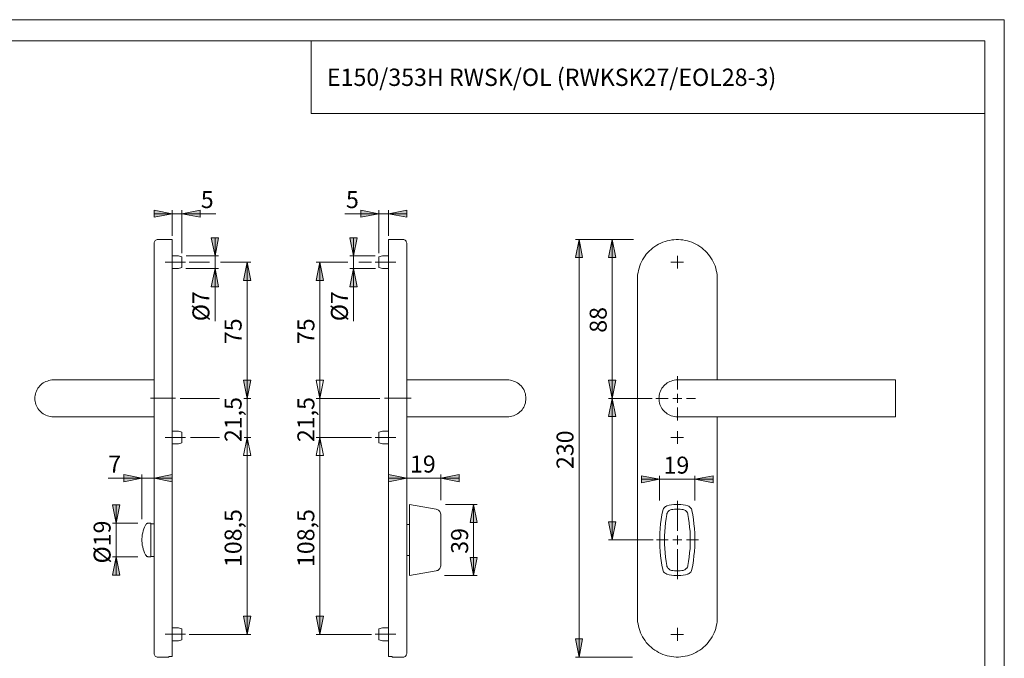
# Model space of a CAD drawing. Units: inches. Extents: x 0 to 420, y 0 to 309.
# Drawn here: x 149 to 420, y 121 to 297 of the extents above; entities that cross this region are included whole.
import ezdxf

# ---------------------------------------------------------------- set-up
doc = ezdxf.new("R2010")
doc.units = ezdxf.units.IN
doc.header["$MEASUREMENT"] = 0
for name, pattern in [('AI-Linetype-1', [19.05, 15.24, -1.27, 1.27, -1.27]), ('AI-Linetype-2', [19.05, 15.24, -1.27, 1.27, -1.27]), ('AI-Linetype-3', [19.05, 15.24, -1.27, 1.27, -1.27]), ('AI-Linetype-4', [19.05, 15.24, -1.27, 1.27, -1.27]), ('AI-Linetype-5', [19.05, 15.24, -1.27, 1.27, -1.27]), ('AI-Linetype-6', [19.05, 15.24, -1.27, 1.27, -1.27]), ('AI-Linetype-7', [19.05, 15.24, -1.27, 1.27, -1.27]), ('AI-Linetype-8', [19.05, 15.24, -1.27, 1.27, -1.27])]:
    doc.linetypes.add(name, pattern=pattern)
doc.layers.add('Ebene 1', color=7, linetype='Continuous')

# ---------------------------------------------------------------- blocks, each defined once
blk = doc.blocks.new('block 3')
at = {"layer": 'Ebene 1'}
h = blk.add_hatch(color=7, dxfattribs=at)
h.dxf.hatch_style = 2
h.paths.add_polyline_path([(390, 47.45), (384.99, 46.46), (384.99, 48.47)])
h.paths.add_polyline_path([(324.91, 47.45), (329.92, 48.47), (329.92, 46.46)])
h.paths.add_polyline_path([(334.82, 170.43), (339.83, 171.41), (339.83, 169.44)])
h.paths.add_polyline_path([(325.12, 170.43), (320.15, 169.44), (320.15, 171.41)])
h.paths.add_polyline_path([(190.96, 112.43), (195.97, 113.42), (195.97, 111.41)])
h.paths.add_polyline_path([(185.95, 112.43), (180.97, 111.41), (180.97, 113.42)])
h.paths.add_polyline_path([(250.47, 243.56), (255.48, 244.55), (255.48, 242.57)])
h.paths.add_polyline_path([(247.83, 243.56), (242.82, 242.57), (242.82, 244.55)])
h.paths.add_polyline_path([(193.6, 243.56), (198.61, 244.55), (198.61, 242.57)])
h.paths.add_polyline_path([(190.96, 243.56), (185.95, 242.57), (185.95, 244.55)])
h.paths.add_polyline_path([(255.48, 112.43), (260.46, 113.42), (260.46, 111.41)])
h.paths.add_polyline_path([(250.47, 112.43), (245.46, 111.41), (245.46, 113.42)])
h = blk.add_hatch(color=7, dxfattribs=at)
h.dxf.hatch_style = 2
h.paths.add_polyline_path([(312.35, 56.37), (311.36, 61.38), (313.34, 61.38)])
h.paths.add_polyline_path([(312.35, 89.29), (313.34, 84.28), (311.36, 84.28)])
h.paths.add_polyline_path([(41.95, 56.3), (42.93, 51.29), (40.92, 51.29)])
h.paths.add_polyline_path([(41.95, 66.46), (40.92, 71.44), (42.93, 71.44)])
h.paths.add_polyline_path([(312.07, 153.71), (311.08, 158.71), (313.06, 158.71)])
h.paths.add_polyline_path([(312.07, 192.69), (313.06, 187.71), (311.08, 187.71)])
h.paths.add_polyline_path([(138.29, 121.46), (137.3, 126.44), (139.28, 126.44)])
h.paths.add_polyline_path([(138.29, 236.47), (139.28, 231.46), (137.3, 231.46)])
h.paths.add_polyline_path([(175.51, 149.05), (176.49, 144.04), (174.48, 144.04)])
h.paths.add_polyline_path([(175.51, 158.36), (174.48, 163.34), (176.49, 163.34)])
h.paths.add_polyline_path([(231.56, 127.71), (230.58, 132.72), (232.59, 132.72)])
h.paths.add_polyline_path([(231.56, 181.96), (232.59, 176.95), (230.58, 176.95)])
h.paths.add_polyline_path([(231.6, 192.69), (230.58, 197.7), (232.59, 197.7)])
h.paths.add_polyline_path([(231.6, 181.96), (232.59, 176.95), (230.58, 176.95)])
h.paths.add_polyline_path([(231.6, 192.69), (230.58, 197.7), (232.59, 197.7)])
h.paths.add_polyline_path([(231.6, 230.19), (232.59, 225.21), (230.58, 225.21)])
h.paths.add_polyline_path([(240.84, 228.46), (241.83, 223.45), (239.82, 223.45)])
h.paths.add_polyline_path([(240.84, 231.95), (239.82, 236.96), (241.83, 236.96)])
h.paths.add_polyline_path([(202.71, 228.46), (203.69, 223.45), (201.68, 223.45)])
h.paths.add_polyline_path([(202.71, 231.95), (201.68, 236.96), (203.69, 236.96)])
h.paths.add_polyline_path([(211.56, 127.71), (210.57, 132.72), (212.55, 132.72)])
h.paths.add_polyline_path([(211.56, 181.96), (212.55, 176.95), (210.57, 176.95)])
h.paths.add_polyline_path([(211.56, 192.69), (210.57, 197.7), (212.55, 197.7)])
h.paths.add_polyline_path([(211.56, 181.96), (212.55, 176.95), (210.57, 176.95)])
h.paths.add_polyline_path([(273.9, 143.9), (272.91, 148.91), (274.92, 148.91)])
h.paths.add_polyline_path([(273.9, 163.51), (274.92, 158.5), (272.91, 158.5)])
h = blk.add_hatch(color=7, dxfattribs=at)
h.dxf.hatch_style = 2
h.paths.add_polyline_path([(129.12, 89.11), (130.1, 84.14), (128.09, 84.14)])
h.paths.add_polyline_path([(129.12, 56.23), (128.09, 61.21), (130.1, 61.21)])
h.paths.add_polyline_path([(302.93, 236.47), (303.92, 231.46), (301.94, 231.46)])
h.paths.add_polyline_path([(302.93, 121.46), (301.94, 126.44), (303.92, 126.44)])
h = blk.add_hatch(color=7, dxfattribs=at)
h.dxf.hatch_style = 2
h.paths.add_polyline_path([(398.99, 66.6), (397.97, 71.61), (399.98, 71.61)])
h.paths.add_polyline_path([(398.99, 56.44), (399.98, 51.47), (397.97, 51.47)])
h.paths.add_polyline_path([(312.07, 236.47), (313.06, 231.46), (311.08, 231.46)])
h.paths.add_polyline_path([(312.07, 192.69), (311.08, 197.7), (313.06, 197.7)])
h.paths.add_polyline_path([(129.19, 192.69), (130.17, 187.71), (128.16, 187.71)])
h.paths.add_polyline_path([(129.19, 153.71), (128.16, 158.71), (130.17, 158.71)])
h.paths.add_polyline_path([(129.19, 236.47), (130.17, 231.46), (128.16, 231.46)])
h.paths.add_polyline_path([(129.19, 192.69), (128.16, 197.7), (130.17, 197.7)])
h.paths.add_polyline_path([(211.56, 230.19), (212.55, 225.21), (210.57, 225.21)])
h.paths.add_polyline_path([(211.56, 192.69), (210.57, 197.7), (212.55, 197.7)])
h = blk.add_hatch(color=7, dxfattribs=at)
h.dxf.hatch_style = 2
h.paths.add_polyline_path([(255.48, 170.71), (250.47, 169.72), (250.47, 171.7)])
h.paths.add_polyline_path([(264.9, 170.71), (269.91, 171.7), (269.91, 169.72)])
h.paths.add_polyline_path([(182.6, 170.71), (177.59, 169.72), (177.59, 171.7)])
h.paths.add_polyline_path([(185.95, 170.71), (190.96, 171.7), (190.96, 169.72)])
at = {"layer": 'Ebene 1', "color": 7, "lineweight": 9}
for points in [[(190.96, 243.56), (185.95, 242.57), (185.95, 244.55), (190.96, 243.56)], [(190.96, 243.56), (185.95, 242.57), (185.95, 244.55)], [(190.96, 237.45), (190.96, 244.55)], [(193.6, 243.56), (198.61, 244.55), (198.61, 242.57), (193.6, 243.56)], [(193.6, 232.69), (193.6, 244.55)], [(193.6, 243.56), (198.61, 244.55), (198.61, 242.57)], [(247.83, 243.56), (242.82, 242.57), (242.82, 244.55), (247.83, 243.56)], [(247.83, 243.56), (242.82, 242.57), (242.82, 244.55)], [(247.83, 232.69), (247.83, 244.55)], [(250.47, 243.56), (255.48, 244.55), (255.48, 242.57), (250.47, 243.56)], [(250.47, 237.45), (250.47, 244.55)], [(250.47, 243.56), (255.48, 244.55), (255.48, 242.57)], [(190.96, 243.56), (185.95, 243.56)], [(190.96, 243.56), (193.6, 243.56)], [(193.6, 243.56), (202.95, 243.56)], [(247.83, 243.56), (238.41, 243.56)], [(247.83, 243.56), (250.47, 243.56)], [(250.47, 243.56), (255.48, 243.56)], [(186.97, 236.47), (186.76, 236.43), (186.58, 236.36), (186.41, 236.29), (186.27, 236.15), (186.13, 236.01), (186.05, 235.83), (185.98, 235.66), (185.95, 235.44)], [(190.96, 236.47), (186.97, 236.47)], [(190.96, 225.46), (190.96, 226.1), (190.96, 226.7), (190.96, 227.33), (190.96, 227.93), (190.96, 228.56), (190.96, 229.16), (190.96, 229.73), (190.96, 230.29), (190.96, 230.86), (190.96, 231.39), (190.96, 231.92), (190.96, 232.41), (190.96, 232.9), (190.96, 233.33), (190.96, 233.75), (190.96, 234.17), (190.96, 234.53), (190.96, 234.88), (190.96, 235.2), (190.96, 235.44), (190.96, 235.69), (190.96, 235.9), (190.96, 236.08), (190.96, 236.22), (190.96, 236.33), (190.96, 236.4), (190.96, 236.43), (190.96, 236.47)], [(202.71, 231.95), (201.68, 236.96), (203.69, 236.96), (202.71, 231.95)], [(202.71, 231.95), (201.68, 236.96), (203.69, 236.96)], [(202.71, 231.95), (202.71, 236.96)], [(240.84, 231.95), (239.82, 236.96), (241.83, 236.96), (240.84, 231.95)], [(240.84, 231.95), (239.82, 236.96), (241.83, 236.96)], [(240.84, 231.95), (240.84, 236.96)], [(250.47, 236.47), (250.47, 236.43), (250.47, 236.4), (250.47, 236.33), (250.47, 236.22), (250.47, 236.08), (250.47, 235.9), (250.47, 235.69), (250.47, 235.44), (250.47, 235.2), (250.47, 234.88), (250.47, 234.53), (250.47, 234.17), (250.47, 233.75), (250.47, 233.33), (250.47, 232.9), (250.47, 232.41), (250.47, 231.92), (250.47, 231.39), (250.47, 230.86), (250.47, 230.29), (250.47, 229.73), (250.47, 229.16), (250.47, 228.56), (250.47, 227.93), (250.47, 227.33), (250.47, 226.7), (250.47, 226.1), (250.47, 225.46)], [(254.46, 236.47), (250.47, 236.47)], [(255.48, 235.44), (255.45, 235.66), (255.38, 235.83), (255.31, 236.01), (255.16, 236.15), (255.02, 236.29), (254.85, 236.36), (254.67, 236.43), (254.46, 236.47)], [(302.93, 236.47), (303.92, 231.46), (301.94, 231.46), (302.93, 236.47)], [(317.92, 236.47), (301.94, 236.47)], [(302.93, 236.47), (303.92, 231.46), (301.94, 231.46)], [(302.93, 121.46), (302.93, 236.47)], [(312.07, 236.47), (313.06, 231.46), (311.08, 231.46), (312.07, 236.47)], [(312.07, 236.47), (313.06, 231.46), (311.08, 231.46)], [(312.07, 192.69), (312.07, 236.47)], [(318.98, 225.46), (319.02, 226.1), (319.05, 226.7), (319.16, 227.33), (319.26, 227.93), (319.44, 228.56), (319.62, 229.16), (319.86, 229.73), (320.11, 230.29), (320.39, 230.86), (320.75, 231.39), (321.1, 231.92), (321.45, 232.41), (321.87, 232.9), (322.33, 233.33), (322.79, 233.75), (323.25, 234.17), (323.78, 234.53), (324.31, 234.88), (324.84, 235.2), (325.4, 235.44), (326, 235.69), (326.6, 235.9), (327.2, 236.08), (327.8, 236.22), (328.44, 236.33), (329.04, 236.4), (329.67, 236.43), (330.31, 236.43), (330.94, 236.4), (331.54, 236.33), (332.18, 236.22), (332.78, 236.08), (333.37, 235.9), (333.97, 235.69), (334.54, 235.44), (335.1, 235.2), (335.67, 234.88), (336.2, 234.53), (336.69, 234.17), (337.18, 233.75), (337.64, 233.33), (338.1, 232.9), (338.49, 232.41), (338.88, 231.92), (339.23, 231.39), (339.55, 230.86), (339.87, 230.29), (340.11, 229.73), (340.36, 229.16), (340.54, 228.56), (340.71, 227.93), (340.82, 227.33), (340.92, 226.7), (340.96, 226.1), (340.99, 225.46)], [(185.95, 225.46), (185.95, 226.06), (185.95, 226.62), (185.95, 227.22), (185.95, 227.79), (185.95, 228.39), (185.95, 228.92), (185.95, 229.48), (185.95, 230.01), (185.95, 230.54), (185.95, 231.03), (185.95, 231.53), (185.95, 231.99), (185.95, 232.41), (185.95, 232.83), (185.95, 233.22), (185.95, 233.57), (185.95, 233.89), (185.95, 234.21), (185.95, 234.49), (185.95, 234.7), (185.95, 234.91), (185.95, 235.09), (185.95, 235.23), (185.95, 235.34), (185.95, 235.41), (185.95, 235.44)], [(255.48, 235.44), (255.48, 235.44), (255.48, 235.41), (255.48, 235.34), (255.48, 235.23), (255.48, 235.09), (255.48, 234.91), (255.48, 234.7), (255.48, 234.49), (255.48, 234.21), (255.48, 233.89), (255.48, 233.57), (255.48, 233.22), (255.48, 232.83), (255.48, 232.41), (255.48, 231.99), (255.48, 231.53), (255.48, 231.03), (255.48, 230.54), (255.48, 230.01), (255.48, 229.48), (255.48, 228.92), (255.48, 228.39), (255.48, 227.79), (255.48, 227.22), (255.48, 226.62), (255.48, 226.06), (255.48, 225.46)], [(192.62, 231.95), (190.96, 231.95)], [(193.6, 231.67), (192.62, 231.95)], [(193.6, 230.19), (193.6, 230.43), (193.6, 230.65), (193.6, 230.86), (193.6, 231.07), (193.6, 231.25), (193.6, 231.39), (193.6, 231.49), (193.6, 231.6), (193.6, 231.67)], [(194.8, 231.95), (203.69, 231.95)], [(202.71, 231.95), (202.71, 228.46)], [(246.84, 231.95), (239.82, 231.95)], [(240.84, 231.95), (240.84, 228.46)], [(248.81, 231.95), (247.83, 231.67)], [(247.83, 231.67), (247.83, 231.67), (247.83, 231.63), (247.83, 231.56), (247.83, 231.46), (247.83, 231.32), (247.83, 231.14), (247.83, 230.96), (247.83, 230.75), (247.83, 230.54), (247.83, 230.33), (247.83, 230.08), (247.83, 229.87), (247.83, 229.66), (247.83, 229.45), (247.83, 229.27), (247.83, 229.09), (247.83, 228.95), (247.83, 228.85), (247.83, 228.78), (247.83, 228.74), (247.83, 228.71)], [(250.47, 231.95), (248.81, 231.95)], [(329.99, 230.19), (329.99, 231.95)], [(190.96, 228.46), (192.62, 228.46)], [(192.62, 228.46), (193.6, 228.71)], [(193.6, 228.71), (193.6, 228.71), (193.6, 228.74), (193.6, 228.81), (193.6, 228.92), (193.6, 229.02), (193.6, 229.16), (193.6, 229.34), (193.6, 229.55), (193.6, 229.76), (193.6, 229.98), (193.6, 230.19)], [(194.7, 228.46), (203.69, 228.46)], [(195.62, 230.19), (201.19, 230.19)], [(202.71, 228.46), (203.69, 223.45), (201.68, 223.45), (202.71, 228.46)], [(202.71, 228.46), (203.69, 223.45), (201.68, 223.45)], [(202.71, 228.46), (202.71, 213.95)], [(204.19, 230.19), (212.55, 230.19)], [(211.56, 230.19), (212.55, 225.21), (210.57, 225.21), (211.56, 230.19)], [(211.56, 230.19), (212.55, 225.21), (210.57, 225.21)], [(211.56, 192.69), (211.56, 230.19)], [(231.6, 230.19), (232.59, 225.21), (230.58, 225.21), (231.6, 230.19)], [(239.32, 230.19), (230.58, 230.19)], [(231.6, 230.19), (232.59, 225.21), (230.58, 225.21)], [(231.6, 230.19), (231.6, 192.69)], [(240.84, 228.46), (241.83, 223.45), (239.82, 223.45), (240.84, 228.46)], [(246.91, 228.46), (239.82, 228.46)], [(240.84, 228.46), (241.83, 223.45), (239.82, 223.45)], [(240.84, 228.46), (240.84, 213.95)], [(245.82, 230.19), (242.32, 230.19)], [(247.83, 228.71), (248.81, 228.46)], [(248.81, 228.46), (250.47, 228.46)], [(329.99, 230.19), (328.22, 230.19)], [(329.99, 230.19), (331.72, 230.19)], [(329.99, 230.19), (329.99, 228.46)], [(185.95, 132.47), (185.95, 225.46)], [(190.96, 132.47), (190.96, 225.46)], [(250.47, 225.46), (250.47, 132.47)], [(255.48, 225.46), (255.48, 132.47)], [(318.98, 132.47), (318.98, 225.46)], [(340.99, 225.46), (340.99, 197.77)], [(329.99, 195.19), (329.99, 198.86)], [(158.22, 187.64), (157.8, 187.64), (157.37, 187.71), (156.99, 187.78), (156.56, 187.89), (156.17, 188.07), (155.79, 188.24), (155.43, 188.45), (155.08, 188.7), (154.76, 188.98), (154.48, 189.27), (154.2, 189.58), (153.95, 189.94), (153.74, 190.29), (153.56, 190.68), (153.42, 191.06), (153.28, 191.45), (153.21, 191.88), (153.14, 192.3), (153.14, 192.69), (153.14, 193.11), (153.21, 193.53), (153.28, 193.96), (153.42, 194.35), (153.56, 194.73), (153.74, 195.12), (153.95, 195.47), (154.2, 195.83), (154.48, 196.14), (154.76, 196.43), (155.08, 196.71), (155.43, 196.96), (155.79, 197.17), (156.17, 197.34), (156.56, 197.48), (156.99, 197.63), (157.37, 197.7), (157.8, 197.77), (158.22, 197.77)], [(173.21, 197.77), (172.47, 197.77), (171.73, 197.77), (171.03, 197.77), (170.29, 197.77), (169.58, 197.77), (168.87, 197.77), (168.17, 197.77), (167.46, 197.77), (166.79, 197.77), (166.16, 197.77), (165.49, 197.77), (164.89, 197.77), (164.29, 197.77), (163.69, 197.77), (163.16, 197.77), (162.6, 197.77), (162.1, 197.77), (161.61, 197.77), (161.18, 197.77), (160.76, 197.77), (160.34, 197.77), (159.98, 197.77), (159.67, 197.77), (159.35, 197.77), (159.1, 197.77), (158.86, 197.77), (158.68, 197.77), (158.5, 197.77), (158.36, 197.77), (158.29, 197.77), (158.22, 197.77)], [(185.95, 197.77), (173.21, 197.77)], [(211.56, 192.69), (210.57, 197.7), (212.55, 197.7), (211.56, 192.69)], [(211.56, 192.69), (210.57, 197.7), (212.55, 197.7), (211.56, 192.69)], [(211.56, 192.69), (210.57, 197.7), (212.55, 197.7)], [(211.56, 192.69), (210.57, 197.7), (212.55, 197.7)], [(211.56, 192.69), (211.56, 197.7)], [(231.6, 192.69), (230.58, 197.7), (232.59, 197.7), (231.6, 192.69)], [(231.6, 192.69), (230.58, 197.7), (232.59, 197.7), (231.6, 192.69)], [(231.6, 192.69), (230.58, 197.7), (232.59, 197.7)], [(231.6, 192.69), (230.58, 197.7), (232.59, 197.7)], [(231.6, 192.69), (231.6, 197.7)], [(268.22, 197.77), (255.48, 197.77)], [(283.21, 197.77), (283.21, 197.77), (283.14, 197.77), (283.07, 197.77), (282.93, 197.77), (282.75, 197.77), (282.57, 197.77), (282.33, 197.77), (282.08, 197.77), (281.76, 197.77), (281.45, 197.77), (281.09, 197.77), (280.71, 197.77), (280.25, 197.77), (279.82, 197.77), (279.33, 197.77), (278.84, 197.77), (278.31, 197.77), (277.74, 197.77), (277.14, 197.77), (276.54, 197.77), (275.94, 197.77), (275.27, 197.77), (274.64, 197.77), (273.97, 197.77), (273.26, 197.77), (272.56, 197.77), (271.85, 197.77), (271.14, 197.77), (270.4, 197.77), (269.7, 197.77), (268.96, 197.77), (268.22, 197.77)], [(283.21, 197.77), (283.63, 197.77), (284.06, 197.7), (284.44, 197.63), (284.87, 197.48), (285.26, 197.34), (285.64, 197.17), (286, 196.96), (286.35, 196.71), (286.67, 196.43), (286.95, 196.14), (287.23, 195.83), (287.48, 195.47), (287.69, 195.12), (287.87, 194.73), (288.01, 194.35), (288.15, 193.96), (288.22, 193.53), (288.29, 193.11), (288.29, 192.69), (288.29, 192.3), (288.22, 191.88), (288.15, 191.45), (288.01, 191.06), (287.87, 190.68), (287.69, 190.29), (287.48, 189.94), (287.23, 189.58), (286.95, 189.27), (286.67, 188.98), (286.35, 188.7), (286, 188.45), (285.64, 188.24), (285.26, 188.07), (284.87, 187.89), (284.44, 187.78), (284.06, 187.71), (283.63, 187.64), (283.21, 187.64)], [(312.07, 192.69), (311.08, 197.7), (313.06, 197.7), (312.07, 192.69)], [(312.07, 192.69), (311.08, 197.7), (313.06, 197.7)], [(329.99, 197.77), (329.57, 197.77), (329.14, 197.7), (328.75, 197.63), (328.33, 197.48), (327.94, 197.34), (327.55, 197.17), (327.2, 196.96), (326.88, 196.71), (326.53, 196.43), (326.25, 196.14), (325.97, 195.83), (325.72, 195.47), (325.51, 195.12), (325.33, 194.73), (325.19, 194.35), (325.05, 193.96), (324.98, 193.53), (324.94, 193.11), (324.91, 192.69), (324.94, 192.3), (324.98, 191.88), (325.05, 191.45), (325.19, 191.06), (325.33, 190.68), (325.51, 190.29), (325.72, 189.94), (325.97, 189.58), (326.25, 189.27), (326.53, 188.98), (326.88, 188.7), (327.2, 188.45), (327.55, 188.24), (327.94, 188.07), (328.33, 187.89), (328.75, 187.78), (329.14, 187.71), (329.57, 187.64), (329.99, 187.64)], [(344.98, 197.77), (344.24, 197.77), (343.5, 197.77), (342.79, 197.77), (342.05, 197.77), (341.35, 197.77), (340.64, 197.77), (339.94, 197.77), (339.23, 197.77), (338.56, 197.77), (337.93, 197.77), (337.26, 197.77), (336.66, 197.77), (336.06, 197.77), (335.46, 197.77), (334.93, 197.77), (334.36, 197.77), (333.87, 197.77), (333.37, 197.77), (332.95, 197.77), (332.53, 197.77), (332.11, 197.77), (331.75, 197.77), (331.43, 197.77), (331.12, 197.77), (330.87, 197.77), (330.62, 197.77), (330.45, 197.77), (330.27, 197.77), (330.13, 197.77), (330.06, 197.77), (329.99, 197.77)], [(390, 197.77), (344.98, 197.77)], [(390, 197.77), (390, 197.77), (390, 197.7), (390, 197.63), (390, 197.48), (390, 197.34), (390, 197.17), (390, 196.96), (390, 196.71), (390, 196.43), (390, 196.14), (390, 195.83), (390, 195.47), (390, 195.12), (390, 194.73), (390, 194.35), (390, 193.96), (390, 193.53), (390, 193.11), (390, 192.69), (390, 192.3), (390, 191.88), (390, 191.45), (390, 191.06), (390, 190.68), (390, 190.29), (390, 189.94), (390, 189.58), (390, 189.27), (390, 188.98), (390, 188.7), (390, 188.45), (390, 188.24), (390, 188.07), (390, 187.89), (390, 187.78), (390, 187.71), (390, 187.64)], [(193.15, 192.69), (203.91, 192.69)], [(210.64, 192.69), (212.55, 192.69)], [(211.56, 181.96), (211.56, 192.69)], [(248.11, 192.69), (230.58, 192.69)], [(231.6, 181.96), (231.6, 192.69)], [(312.07, 192.69), (313.06, 187.71), (311.08, 187.71), (312.07, 192.69)], [(323.07, 192.69), (311.08, 192.69)], [(312.07, 192.69), (313.06, 187.71), (311.08, 187.71)], [(312.07, 192.69), (312.07, 153.71)], [(327.48, 192.69), (324.06, 192.69)], [(329.99, 192.69), (328.72, 192.69)], [(329.99, 192.69), (329.99, 193.96)], [(329.99, 192.69), (331.22, 192.69)], [(329.99, 192.69), (329.99, 191.45)], [(332.49, 192.69), (335.03, 192.69)], [(329.99, 190.22), (329.99, 186.62)], [(158.22, 187.64), (158.22, 187.64), (158.29, 187.64), (158.36, 187.64), (158.5, 187.64), (158.68, 187.64), (158.86, 187.64), (159.1, 187.64), (159.35, 187.64), (159.67, 187.64), (159.98, 187.64), (160.34, 187.64), (160.76, 187.64), (161.18, 187.64), (161.61, 187.64), (162.1, 187.64), (162.6, 187.64), (163.16, 187.64), (163.69, 187.64), (164.29, 187.64), (164.89, 187.64), (165.49, 187.64), (166.16, 187.64), (166.79, 187.64), (167.46, 187.64), (168.17, 187.64), (168.87, 187.64), (169.58, 187.64), (170.29, 187.64), (171.03, 187.64), (171.73, 187.64), (172.47, 187.64), (173.21, 187.64)], [(173.21, 187.64), (185.95, 187.64)], [(255.48, 187.64), (268.22, 187.64)], [(268.22, 187.64), (268.96, 187.64), (269.7, 187.64), (270.4, 187.64), (271.14, 187.64), (271.85, 187.64), (272.56, 187.64), (273.26, 187.64), (273.97, 187.64), (274.64, 187.64), (275.27, 187.64), (275.94, 187.64), (276.54, 187.64), (277.14, 187.64), (277.74, 187.64), (278.31, 187.64), (278.84, 187.64), (279.33, 187.64), (279.82, 187.64), (280.25, 187.64), (280.71, 187.64), (281.09, 187.64), (281.45, 187.64), (281.76, 187.64), (282.08, 187.64), (282.33, 187.64), (282.57, 187.64), (282.75, 187.64), (282.93, 187.64), (283.07, 187.64), (283.14, 187.64), (283.21, 187.64)], [(329.99, 187.64), (329.99, 187.64), (330.06, 187.64), (330.13, 187.64), (330.27, 187.64), (330.45, 187.64), (330.62, 187.64), (330.87, 187.64), (331.12, 187.64), (331.43, 187.64), (331.75, 187.64), (332.11, 187.64), (332.53, 187.64), (332.95, 187.64), (333.37, 187.64), (333.87, 187.64), (334.36, 187.64), (334.93, 187.64), (335.46, 187.64), (336.06, 187.64), (336.66, 187.64), (337.26, 187.64), (337.93, 187.64), (338.56, 187.64), (339.23, 187.64), (339.94, 187.64), (340.64, 187.64), (341.35, 187.64), (342.05, 187.64), (342.79, 187.64), (343.5, 187.64), (344.24, 187.64), (344.98, 187.64)], [(340.99, 187.64), (340.99, 132.47)], [(344.98, 187.64), (390, 187.64)], [(192.62, 183.69), (190.96, 183.69)], [(193.6, 183.44), (192.62, 183.69)], [(193.6, 181.96), (193.6, 182.17), (193.6, 182.39), (193.6, 182.6), (193.6, 182.81), (193.6, 182.99), (193.6, 183.13), (193.6, 183.27), (193.6, 183.34), (193.6, 183.41), (193.6, 183.44)], [(193.6, 180.48), (193.6, 180.48), (193.6, 180.55), (193.6, 180.66), (193.6, 180.76), (193.6, 180.94), (193.6, 181.12), (193.6, 181.29), (193.6, 181.5), (193.6, 181.72), (193.6, 181.96)], [(196, 181.96), (203.91, 181.96)], [(211.56, 181.96), (212.55, 176.95), (210.57, 176.95), (211.56, 181.96)], [(211.56, 181.96), (212.55, 176.95), (210.57, 176.95), (211.56, 181.96)], [(211.56, 181.96), (212.55, 176.95), (210.57, 176.95)], [(211.56, 181.96), (212.55, 176.95), (210.57, 176.95)], [(210.75, 181.96), (212.55, 181.96)], [(211.56, 181.96), (211.56, 127.71)], [(211.56, 181.96), (211.56, 176.95)], [(231.56, 181.96), (232.59, 176.95), (230.58, 176.95), (231.56, 181.96)], [(231.6, 181.96), (232.59, 176.95), (230.58, 176.95), (231.6, 181.96)], [(245.82, 181.96), (230.58, 181.96)], [(231.56, 181.96), (232.59, 176.95), (230.58, 176.95)], [(231.6, 181.96), (232.59, 176.95), (230.58, 176.95)], [(231.56, 181.96), (231.56, 127.71)], [(231.6, 181.96), (231.6, 176.95)], [(248.81, 183.69), (247.83, 183.44)], [(247.83, 183.44), (247.83, 183.41), (247.83, 183.37), (247.83, 183.3), (247.83, 183.2), (247.83, 183.06), (247.83, 182.88), (247.83, 182.7), (247.83, 182.49), (247.83, 182.28), (247.83, 182.07), (247.83, 181.82), (247.83, 181.61), (247.83, 181.4), (247.83, 181.19), (247.83, 181.01), (247.83, 180.83), (247.83, 180.69), (247.83, 180.59), (247.83, 180.52), (247.83, 180.48)], [(250.47, 183.69), (248.81, 183.69)], [(329.99, 181.96), (328.22, 181.96)], [(329.99, 181.96), (329.99, 183.69)], [(329.99, 181.96), (331.72, 181.96)], [(329.99, 181.96), (329.99, 180.2)], [(190.96, 180.2), (192.62, 180.2)], [(192.62, 180.2), (193.6, 180.48)], [(247.83, 180.48), (248.81, 180.2)], [(248.81, 180.2), (250.47, 180.2)], [(182.6, 170.71), (177.59, 169.72), (177.59, 171.7), (182.6, 170.71)], [(182.6, 170.71), (177.59, 169.72), (177.59, 171.7)], [(182.6, 159.46), (182.6, 171.7)], [(185.95, 170.71), (190.96, 171.7), (190.96, 169.72), (185.95, 170.71)], [(185.95, 170.71), (190.96, 171.7), (190.96, 169.72)], [(255.48, 170.71), (250.47, 169.72), (250.47, 171.7), (255.48, 170.71)], [(255.48, 170.71), (250.47, 169.72), (250.47, 171.7)], [(264.9, 170.71), (269.91, 171.7), (269.91, 169.72), (264.9, 170.71)], [(264.9, 164.64), (264.9, 171.7)], [(264.9, 170.71), (269.91, 171.7), (269.91, 169.72)], [(325.12, 170.43), (320.15, 169.44), (320.15, 171.41), (325.12, 170.43)], [(325.12, 170.43), (320.15, 169.44), (320.15, 171.41)], [(325.12, 164.57), (325.12, 171.41)], [(334.82, 170.43), (339.83, 171.41), (339.83, 169.44), (334.82, 170.43)], [(334.82, 164.57), (334.82, 171.41)], [(334.82, 170.43), (339.83, 171.41), (339.83, 169.44)], [(182.6, 170.71), (173.32, 170.71)], [(185.95, 170.71), (182.6, 170.71)], [(185.95, 170.71), (190.96, 170.71)], [(255.48, 170.71), (250.47, 170.71)], [(264.9, 170.71), (255.48, 170.71)], [(264.9, 170.71), (269.91, 170.71)], [(325.12, 170.43), (320.15, 170.43)], [(325.12, 170.43), (334.82, 170.43)], [(334.82, 170.43), (339.83, 170.43)], [(175.51, 158.36), (174.48, 163.34), (176.49, 163.34), (175.51, 158.36)], [(175.51, 158.36), (174.48, 163.34), (176.49, 163.34)], [(175.51, 158.36), (175.51, 163.34)], [(256.22, 163.51), (256.22, 163.51), (256.22, 163.44), (256.22, 163.37), (256.22, 163.27), (256.22, 163.09)], [(263.56, 162.21), (256.22, 163.51)], [(256.22, 161.85), (256.22, 162.14), (256.22, 162.38), (256.22, 162.6), (256.22, 162.77), (256.22, 162.95), (256.22, 163.05), (256.22, 163.09)], [(266.14, 163.51), (274.92, 163.51)], [(273.9, 163.51), (274.92, 158.5), (272.91, 158.5), (273.9, 163.51)], [(273.9, 163.51), (274.92, 158.5), (272.91, 158.5)], [(273.9, 163.51), (273.9, 143.9)], [(325.97, 161.85), (326.04, 162.14), (326.18, 162.38), (326.32, 162.6), (326.53, 162.77), (326.74, 162.95), (326.99, 163.05), (327.1, 163.09)], [(332.88, 163.09), (332.25, 163.27), (331.61, 163.37), (330.94, 163.44), (330.31, 163.51), (329.67, 163.51), (329, 163.44), (328.37, 163.37), (327.73, 163.27), (327.1, 163.09)], [(329.99, 156.21), (329.99, 164.5)], [(332.88, 163.09), (333.13, 162.98), (333.34, 162.84), (333.55, 162.67), (333.73, 162.45), (333.87, 162.24), (333.97, 161.96), (334.01, 161.85)], [(256.22, 161.85), (256.22, 160.62), (256.22, 159.38), (256.22, 158.12), (256.22, 156.85), (256.22, 155.61), (256.22, 154.34), (256.22, 153.07), (256.22, 151.8), (256.22, 150.53), (256.22, 149.3), (256.22, 148.03), (256.22, 146.79), (256.22, 145.56)], [(264.9, 160.58), (264.9, 160.83), (264.83, 161.08), (264.72, 161.33), (264.62, 161.54), (264.44, 161.75), (264.27, 161.92), (264.02, 162.03), (263.81, 162.14), (263.56, 162.21)], [(264.9, 160.58), (264.9, 160.58), (264.9, 160.55), (264.9, 160.51), (264.9, 160.48)], [(264.9, 160.48), (264.9, 159.24), (264.9, 158.01), (264.9, 156.77), (264.9, 155.54), (264.9, 154.3), (264.9, 153.07), (264.9, 151.84), (264.9, 150.6), (264.9, 149.4), (264.9, 148.17), (264.9, 146.93)], [(325.97, 161.85), (325.72, 160.62), (325.54, 159.38), (325.37, 158.12), (325.26, 156.85), (325.19, 155.61), (325.16, 154.34), (325.16, 153.07), (325.19, 151.8), (325.26, 150.53), (325.37, 149.3), (325.54, 148.03), (325.72, 146.79), (325.97, 145.56)], [(327.06, 146.65), (326.88, 147.81), (326.71, 148.98), (326.6, 150.14), (326.5, 151.34), (326.46, 152.51), (326.43, 153.71), (326.46, 154.87), (326.5, 156.07), (326.6, 157.23), (326.71, 158.43), (326.88, 159.6), (327.06, 160.76)], [(328.37, 162.07), (328.15, 162), (327.91, 161.89), (327.73, 161.78), (327.52, 161.61), (327.38, 161.43), (327.24, 161.22), (327.13, 161.01), (327.06, 160.76)], [(328.37, 162.07), (328.79, 162.14), (329.18, 162.17), (329.57, 162.21), (329.99, 162.21), (330.38, 162.21), (330.8, 162.17), (331.19, 162.14), (331.58, 162.07)], [(332.88, 160.76), (332.85, 161.01), (332.74, 161.22), (332.6, 161.43), (332.42, 161.61), (332.25, 161.78), (332.03, 161.89), (331.82, 162), (331.58, 162.07)], [(332.88, 160.76), (333.09, 159.6), (333.27, 158.43), (333.37, 157.23), (333.48, 156.07), (333.52, 154.87), (333.55, 153.71), (333.52, 152.51), (333.48, 151.34), (333.37, 150.14), (333.27, 148.98), (333.09, 147.81), (332.88, 146.65)], [(334.01, 145.56), (334.22, 146.79), (334.43, 148.03), (334.57, 149.3), (334.72, 150.53), (334.79, 151.8), (334.82, 153.07), (334.82, 154.34), (334.79, 155.61), (334.72, 156.85), (334.57, 158.12), (334.43, 159.38), (334.22, 160.62), (334.01, 161.85)], [(181.47, 158.36), (174.48, 158.36)], [(175.51, 158.36), (175.51, 149.05)], [(183.55, 157.76), (183.3, 157.27), (183.13, 156.74), (182.95, 156.21), (182.81, 155.65), (182.7, 155.12), (182.63, 154.55), (182.6, 153.99), (182.6, 153.42), (182.63, 152.86), (182.7, 152.29), (182.81, 151.77), (182.95, 151.2), (183.13, 150.67), (183.3, 150.14), (183.55, 149.65)], [(183.83, 158.08), (183.66, 157.94), (183.55, 157.76)], [(184.43, 158.36), (184.36, 158.36), (184.29, 158.33), (184.19, 158.33), (184.11, 158.29), (184.04, 158.26), (183.97, 158.22), (183.87, 158.19), (183.83, 158.12)], [(183.83, 158.08), (183.83, 158.12)], [(185.07, 158.36), (184.43, 158.36)], [(185.07, 158.36), (185.07, 158.33), (185.07, 158.29), (185.07, 158.19), (185.07, 158.08), (185.07, 157.9), (185.07, 157.73), (185.07, 157.52), (185.07, 157.27), (185.07, 156.99), (185.07, 156.7), (185.07, 156.39), (185.07, 156.03), (185.07, 155.68), (185.07, 155.29), (185.07, 154.9), (185.07, 154.52), (185.07, 154.09), (185.07, 153.71), (185.07, 153.28), (185.07, 152.89), (185.07, 152.51), (185.07, 152.12), (185.07, 151.73), (185.07, 151.38), (185.07, 151.02), (185.07, 150.71), (185.07, 150.42), (185.07, 150.14), (185.07, 149.9), (185.07, 149.68), (185.07, 149.47), (185.07, 149.33), (185.07, 149.22), (185.07, 149.12), (185.07, 149.08), (185.07, 149.05)], [(185.53, 158.19), (185.07, 158.19)], [(185.95, 158.19), (185.53, 158.19)], [(256.22, 157.94), (255.48, 157.94)], [(312.07, 153.71), (311.08, 158.71), (313.06, 158.71), (312.07, 153.71)], [(312.07, 153.71), (311.08, 158.71), (313.06, 158.71)], [(329.99, 153.71), (329.99, 154.94)], [(323.29, 153.71), (311.08, 153.71)], [(327.48, 153.71), (324.27, 153.71)], [(329.99, 153.71), (328.72, 153.71)], [(329.99, 153.71), (331.22, 153.71)], [(329.99, 153.71), (329.99, 152.44)], [(332.49, 153.71), (335.77, 153.71)], [(183.55, 149.65), (183.59, 149.58), (183.73, 149.4), (183.83, 149.33)], [(183.83, 149.26), (183.83, 149.3), (183.83, 149.33)], [(183.83, 149.26), (183.87, 149.22), (183.97, 149.19), (184.04, 149.15), (184.11, 149.12), (184.19, 149.08), (184.29, 149.08), (184.36, 149.05), (184.43, 149.05)], [(185.07, 149.19), (185.53, 149.19)], [(185.53, 149.19), (185.95, 149.19)], [(255.48, 149.44), (256.22, 149.44)], [(329.99, 151.2), (329.99, 142.87)], [(175.51, 149.05), (176.49, 144.04), (174.48, 144.04), (175.51, 149.05)], [(181.5, 149.05), (174.48, 149.05)], [(175.51, 149.05), (176.49, 144.04), (174.48, 144.04)], [(175.51, 149.05), (175.51, 144.04)], [(184.43, 149.05), (185.07, 149.05)], [(263.56, 145.2), (263.81, 145.27), (264.02, 145.34), (264.27, 145.49), (264.44, 145.66), (264.62, 145.87), (264.72, 146.09), (264.83, 146.33), (264.9, 146.58), (264.9, 146.83)], [(264.9, 146.93), (264.9, 146.9), (264.9, 146.86), (264.9, 146.83)], [(273.9, 143.9), (272.91, 148.91), (274.92, 148.91), (273.9, 143.9)], [(273.9, 143.9), (272.91, 148.91), (274.92, 148.91)], [(327.06, 146.65), (327.13, 146.4), (327.24, 146.19), (327.38, 145.98), (327.52, 145.8), (327.73, 145.63), (327.91, 145.52), (328.15, 145.42), (328.37, 145.34)], [(331.58, 145.34), (331.82, 145.42), (332.03, 145.52), (332.25, 145.63), (332.42, 145.8), (332.6, 145.98), (332.74, 146.19), (332.85, 146.4), (332.88, 146.65)], [(256.22, 144.32), (256.22, 144.43), (256.22, 144.57), (256.22, 144.74), (256.22, 144.96), (256.22, 145.17), (256.22, 145.45), (256.22, 145.56)], [(256.22, 143.9), (263.56, 145.2)], [(256.22, 144.32), (256.22, 144.14), (256.22, 144.04), (256.22, 143.93), (256.22, 143.9)], [(265.92, 143.9), (274.92, 143.9)], [(327.1, 144.32), (326.85, 144.43), (326.6, 144.57), (326.39, 144.74), (326.21, 144.96), (326.11, 145.17), (326, 145.45), (325.97, 145.56)], [(327.1, 144.32), (327.73, 144.14), (328.37, 144.04), (329, 143.93), (329.67, 143.9), (330.31, 143.9), (330.94, 143.93), (331.61, 144.04), (332.25, 144.14), (332.88, 144.32)], [(331.58, 145.34), (331.19, 145.27), (330.8, 145.24), (330.38, 145.2), (329.99, 145.2), (329.57, 145.2), (329.18, 145.24), (328.79, 145.27), (328.37, 145.34)], [(334.01, 145.56), (333.9, 145.27), (333.8, 145.03), (333.66, 144.82), (333.45, 144.64), (333.23, 144.46), (332.99, 144.36), (332.88, 144.32)], [(185.95, 122.45), (185.95, 122.45), (185.95, 122.48), (185.95, 122.56), (185.95, 122.66), (185.95, 122.8), (185.95, 122.98), (185.95, 123.19), (185.95, 123.44), (185.95, 123.68), (185.95, 124), (185.95, 124.32), (185.95, 124.67), (185.95, 125.06), (185.95, 125.48), (185.95, 125.94), (185.95, 126.4), (185.95, 126.86), (185.95, 127.35), (185.95, 127.88), (185.95, 128.41), (185.95, 128.98), (185.95, 129.54), (185.95, 130.1), (185.95, 130.67), (185.95, 131.27), (185.95, 131.87), (185.95, 132.47)], [(190.96, 121.57), (190.96, 121.67), (190.96, 121.81), (190.96, 121.99), (190.96, 122.17), (190.96, 122.41), (190.96, 122.7), (190.96, 123.01), (190.96, 123.33), (190.96, 123.72), (190.96, 124.11), (190.96, 124.53), (190.96, 124.99), (190.96, 125.45), (190.96, 125.98), (190.96, 126.47), (190.96, 127.04), (190.96, 127.56), (190.96, 128.16), (190.96, 128.73), (190.96, 129.33), (190.96, 129.96), (190.96, 130.56), (190.96, 131.2), (190.96, 131.83), (190.96, 132.47)], [(211.56, 127.71), (210.57, 132.72), (212.55, 132.72), (211.56, 127.71)], [(211.56, 127.71), (210.57, 132.72), (212.55, 132.72)], [(231.56, 127.71), (230.58, 132.72), (232.59, 132.72), (231.56, 127.71)], [(231.56, 127.71), (230.58, 132.72), (232.59, 132.72)], [(250.47, 132.47), (250.47, 131.83), (250.47, 131.2), (250.47, 130.56), (250.47, 129.96), (250.47, 129.33), (250.47, 128.73), (250.47, 128.16), (250.47, 127.56), (250.47, 127.04), (250.47, 126.47), (250.47, 125.98), (250.47, 125.45), (250.47, 124.99), (250.47, 124.53), (250.47, 124.11), (250.47, 123.72), (250.47, 123.33), (250.47, 123.01), (250.47, 122.7), (250.47, 122.41), (250.47, 122.17), (250.47, 121.99), (250.47, 121.81), (250.47, 121.67), (250.47, 121.57)], [(255.48, 132.47), (255.48, 131.87), (255.48, 131.27), (255.48, 130.67), (255.48, 130.1), (255.48, 129.54), (255.48, 128.98), (255.48, 128.41), (255.48, 127.88), (255.48, 127.35), (255.48, 126.86), (255.48, 126.4), (255.48, 125.94), (255.48, 125.48), (255.48, 125.06), (255.48, 124.67), (255.48, 124.32), (255.48, 124), (255.48, 123.68), (255.48, 123.44), (255.48, 123.19), (255.48, 122.98), (255.48, 122.8), (255.48, 122.66), (255.48, 122.56), (255.48, 122.48), (255.48, 122.45)], [(340.99, 132.47), (340.96, 131.83), (340.92, 131.2), (340.82, 130.56), (340.71, 129.96), (340.54, 129.36), (340.36, 128.76), (340.11, 128.16), (339.87, 127.6), (339.55, 127.04), (339.23, 126.51), (338.88, 125.98), (338.49, 125.48), (338.1, 125.02), (337.64, 124.57), (337.18, 124.14), (336.69, 123.75), (336.2, 123.37), (335.67, 123.05), (335.1, 122.73), (334.54, 122.45), (333.97, 122.2), (333.37, 121.99), (332.78, 121.81), (332.18, 121.67), (331.54, 121.57), (330.94, 121.5), (330.31, 121.46), (329.67, 121.46), (329.04, 121.5), (328.44, 121.57), (327.8, 121.67), (327.2, 121.81), (326.6, 121.99), (326, 122.2), (325.4, 122.45), (324.84, 122.73), (324.31, 123.05), (323.78, 123.37), (323.25, 123.75), (322.79, 124.14), (322.33, 124.57), (321.87, 125.02), (321.45, 125.48), (321.1, 125.98), (320.75, 126.51), (320.39, 127.04), (320.11, 127.6), (319.86, 128.16), (319.62, 128.76), (319.44, 129.36), (319.26, 129.96), (319.16, 130.56), (319.05, 131.2), (319.02, 131.83), (318.98, 132.47)], [(192.62, 129.47), (190.96, 129.47)], [(193.6, 129.19), (192.62, 129.47)], [(193.6, 127.71), (193.6, 127.92), (193.6, 128.16), (193.6, 128.38), (193.6, 128.55), (193.6, 128.73), (193.6, 128.87), (193.6, 129.01), (193.6, 129.08), (193.6, 129.15), (193.6, 129.19)], [(193.6, 126.22), (193.6, 126.22), (193.6, 126.26), (193.6, 126.29), (193.6, 126.4), (193.6, 126.54), (193.6, 126.68), (193.6, 126.86), (193.6, 127.04), (193.6, 127.25), (193.6, 127.49), (193.6, 127.71)], [(195.62, 127.71), (212.55, 127.71)], [(245.82, 127.71), (230.58, 127.71)], [(248.81, 129.47), (247.83, 129.19)], [(247.83, 129.19), (247.83, 129.19), (247.83, 129.12), (247.83, 129.05), (247.83, 128.94), (247.83, 128.8), (247.83, 128.66), (247.83, 128.45), (247.83, 128.27), (247.83, 128.02), (247.83, 127.81), (247.83, 127.6), (247.83, 127.35), (247.83, 127.14), (247.83, 126.93), (247.83, 126.75), (247.83, 126.61), (247.83, 126.47), (247.83, 126.37), (247.83, 126.26), (247.83, 126.22)], [(250.47, 129.47), (248.81, 129.47)], [(329.99, 127.71), (328.22, 127.71)], [(329.99, 127.71), (329.99, 129.47)], [(329.99, 127.71), (331.72, 127.71)], [(329.99, 127.71), (329.99, 125.94)], [(190.96, 125.94), (192.62, 125.94)], [(192.62, 125.94), (193.6, 126.22)], [(247.83, 126.22), (248.81, 125.94)], [(248.81, 125.94), (250.47, 125.94)], [(302.93, 121.46), (301.94, 126.44), (303.92, 126.44), (302.93, 121.46)], [(302.93, 121.46), (301.94, 126.44), (303.92, 126.44)], [(185.95, 122.45), (185.98, 122.27), (186.05, 122.06), (186.13, 121.88), (186.27, 121.74), (186.41, 121.64), (186.58, 121.53), (186.76, 121.46), (186.97, 121.46)], [(254.46, 121.46), (254.67, 121.46), (254.85, 121.53), (255.02, 121.64), (255.16, 121.74), (255.31, 121.88), (255.38, 122.06), (255.45, 122.27), (255.48, 122.45)], [(186.97, 121.46), (189.97, 121.46)], [(189.97, 121.46), (189.97, 121.46), (189.97, 121.5), (189.97, 121.57)], [(189.97, 121.57), (190.96, 121.57)], [(250.47, 121.57), (251.46, 121.57)], [(251.46, 121.57), (251.46, 121.5), (251.46, 121.46)], [(251.46, 121.46), (254.46, 121.46)], [(317.68, 121.46), (301.94, 121.46)]]:
    blk.add_lwpolyline(points, dxfattribs=at)
at = {"layer": 'Ebene 1', "color": 7, "linetype": 'AI-Linetype-3', "lineweight": 9}
blk.add_lwpolyline([(188.98, 230.22), (194.63, 230.22)], dxfattribs=at)
at = {"layer": 'Ebene 1', "color": 7, "linetype": 'AI-Linetype-1', "lineweight": 9}
blk.add_lwpolyline([(246.83, 230.22), (252.48, 230.22)], dxfattribs=at)
at = {"layer": 'Ebene 1', "color": 7, "linetype": 'AI-Linetype-6', "lineweight": 9}
blk.add_lwpolyline([(191.86, 192.72), (184.91, 192.72)], dxfattribs=at)
at = {"layer": 'Ebene 1', "color": 7, "linetype": 'AI-Linetype-7', "lineweight": 9}
blk.add_lwpolyline([(249.36, 192.72), (256.73, 192.72)], dxfattribs=at)
at = {"layer": 'Ebene 1', "color": 7, "linetype": 'AI-Linetype-8', "lineweight": 9}
blk.add_lwpolyline([(188.98, 181.97), (194.63, 181.97)], dxfattribs=at)
at = {"layer": 'Ebene 1', "color": 7, "linetype": 'AI-Linetype-2', "lineweight": 9}
blk.add_lwpolyline([(246.83, 181.97), (252.48, 181.97)], dxfattribs=at)
at = {"layer": 'Ebene 1', "color": 7, "linetype": 'AI-Linetype-4', "lineweight": 9}
blk.add_lwpolyline([(188.98, 127.72), (194.63, 127.72)], dxfattribs=at)
at = {"layer": 'Ebene 1', "color": 7, "linetype": 'AI-Linetype-5', "lineweight": 9}
blk.add_lwpolyline([(246.83, 127.72), (252.48, 127.72)], dxfattribs=at)
at = {"layer": 'Ebene 1', "color": 7, "char_height": 4.6778, "attachment_point": 7}
for s, insert in [('\\fArial|b0|i0|c0|p34;\\W1.00024;5', (198.8, 245.11)), ('\\fArial|b0|i0|c0|p34;\\W1.00024;5', (238.76, 245.11)), ('\\fArial|b0|i0|c0|p34;\\W1.00024;7', (173.33, 172.27)), ('\\fArial|b0|i0|c0|p34;\\W1.00024;19', (256.39, 172.27)), ('\\fArial|b0|i0|c0|p34;\\W1.00024;19', (326.18, 171.98))]:
    blk.add_mtext(s, dxfattribs=dict(at, insert=insert))
at = {"layer": 'Ebene 1', "color": 7, "attachment_point": 7, "rotation": 90}
for s, insert, char_height in [('\\fArial|b0|i0|c0|p34;\\W0.99978;Ø7', (201.17, 213.95), 4.6789), ('\\fArial|b0|i0|c0|p34;\\W0.99978;Ø7', (239.3, 213.95), 4.6789), ('\\fArial|b0|i0|c0|p34;\\W1.00024;88', (310.54, 210.78), 4.6778), ('\\fArial|b0|i0|c0|p34;\\W1.00024;75', (210.04, 207.65), 4.6778), ('\\fArial|b0|i0|c0|p34;\\W1.00024;75', (230.07, 207.65), 4.6778), ('\\fArial|b0|i0|c0|p34;\\W1.00024;21,5', (210.04, 180.66), 4.6778), ('\\fArial|b0|i0|c0|p34;\\W1.00024;21,5', (230.07, 180.66), 4.6778), ('\\fArial|b0|i0|c0|p34;\\W1.00024;230', (301.41, 173.24), 4.6778), ('\\fArial|b0|i0|c0|p34;\\W1.00024;108,5', (210.04, 146.25), 4.6778), ('\\fArial|b0|i0|c0|p34;\\W1.00024;108,5', (230.05, 146.25), 4.6778), ('\\fArial|b0|i0|c0|p34;\\W1;Ø19', (173.97, 147.23), 4.6778), ('\\fArial|b0|i0|c0|p34;\\W1.00024;39', (272.38, 149.9), 4.6778)]:
    blk.add_mtext(s, dxfattribs=dict(at, insert=insert, char_height=char_height))

msp = doc.modelspace()

# ---------------------------------------------------------------- linework, layer by layer
at = {"layer": 'Ebene 1', "color": 7, "lineweight": 9}
for points in [[(420, 0), (0, 0), (0, 297), (420, 297), (420, 0)], [(414.62, 291.18), (20.07, 291.18)], [(229.2, 291.18), (229.2, 271.18)], [(414.62, 291.18), (414.62, 6.31)], [(229.2, 271.18), (414.62, 271.18)]]:
    msp.add_lwpolyline(points, dxfattribs=at)

# ---------------------------------------------------------------- block references
at = {"layer": 'Ebene 1'}
msp.add_blockref('block 3', (0, 0), dxfattribs=at)

# ---------------------------------------------------------------- texts
at = {"layer": 'Ebene 1', "color": 7, "insert": (233.53, 278.75), "char_height": 4.7741, "attachment_point": 7}
msp.add_mtext('\\fArial|b0|i0|c0|p34;\\W0.979825;E150/353H RWSK/OL (RWKSK27/EOL28-3)', dxfattribs=at)

doc.saveas('drawing.dxf')
